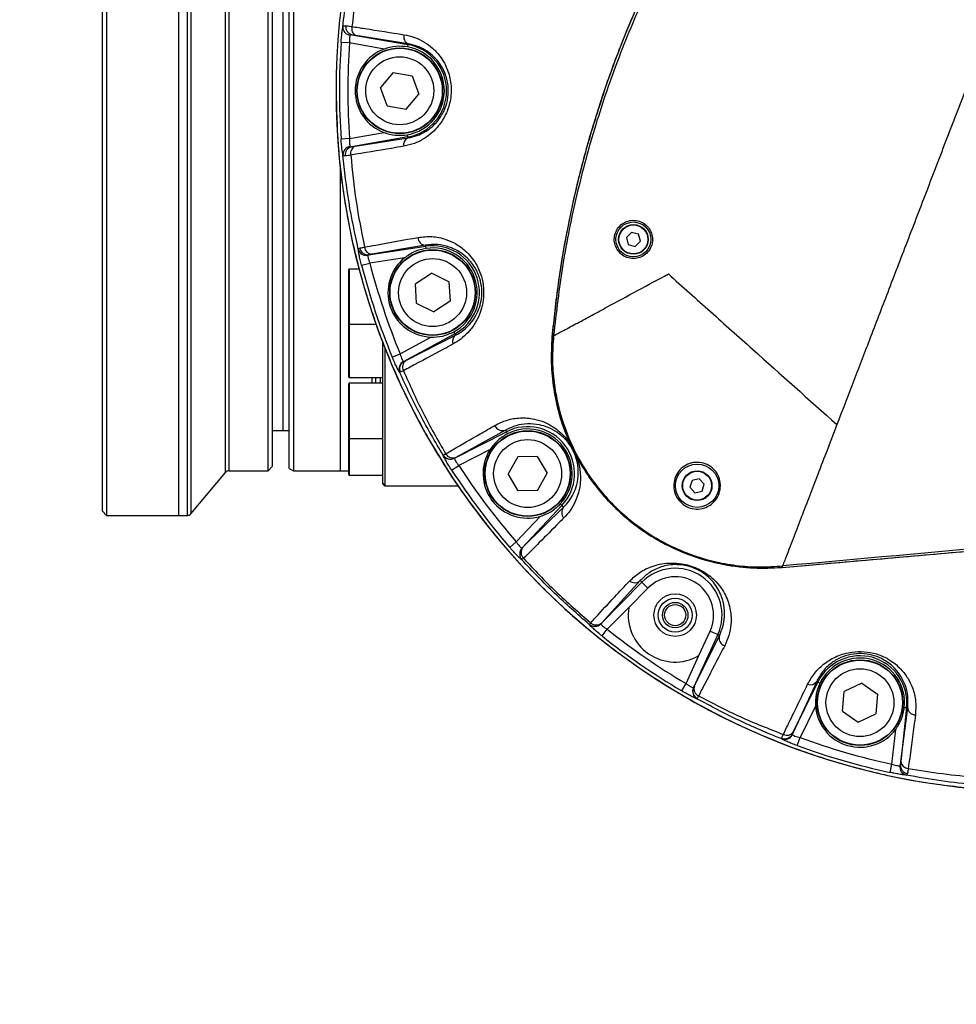
# Model space of a CAD drawing. Units: millimetres. Extents: x 1802 to 23253, y 249 to 9017.
# Drawn here: x 5762 to 5983, y 3755 to 3987 of the extents above; entities that cross this region are included whole.
import ezdxf

# ---------------------------------------------------------------- set-up
doc = ezdxf.new("R2010")
doc.units = ezdxf.units.MM
doc.header["$LTSCALE"] = 0.02
doc.header["$PDSIZE"] = -1
doc.dimstyles.new('EFORT-ST-5', dxfattribs={"dimtxt": 7.5, "dimasz": 7.5, "dimexe": 1.25, "dimexo": 0.625, "dimtad": 1, "dimlfac": 3, "dimdsep": 46, "dimtxsty": 'Standard', "dimcen": 2.5, "dimclrd": 3, "dimclre": 3, "dimadec": 0, "dimazin": 0, "dimtfac": 1, "dimtmove": 0, "dimatfit": 3, "dimfxl": 1, "dimarcsym": 0})

# ---------------------------------------------------------------- blocks, each defined once
blk = doc.blocks.new('*D169')
at = {"color": 3, "lineweight": -2}
for p, q in [((5781.78, 3885.45), (5781.78, 4556.05)), ((5856.78, 4554.8), (5926.78, 4554.8)), ((6001.78, 3971.19), (6001.78, 4556.05))]:
    blk.add_line(p, q, dxfattribs=at)
at = {"color": 3}
for points in [[(5856.78, 4567.3), (5856.78, 4542.3), (5781.78, 4554.8)], [(5926.78, 4542.3), (5926.78, 4567.3), (6001.78, 4554.8)]]:
    blk.add_solid(points, dxfattribs=at)
at = {"layer": 'Defpoints', "color": 0}
for p in [(6001.78, 4554.8), (6001.78, 3970.56), (5781.78, 3884.83)]:
    blk.add_point(p, dxfattribs=at)
at = {"color": 0, "insert": (5891.78, 4592.92), "char_height": 75, "attachment_point": 5}
blk.add_mtext('220', dxfattribs=at)

msp = doc.modelspace()

# ---------------------------------------------------------------- linework, layer by layer
at = {"color": 7, "linetype": 'Continuous', "lineweight": 25}
for p, q in [((5781.7839, 3871.563), (5781.7839, 4069.563)), ((5781.7839, 3884.8265), (5781.7839, 4069.563)), ((5782.7839, 4070.563), (5782.7839, 3870.563)), ((5782.7839, 4070.563), (5782.7839, 3883.9605)), ((5799.7634, 3870.563), (5799.7634, 4070.563)), ((5825.7839, 3970.563), (5825.7839, 4059.4857)), ((5825.7839, 3881.6404), (5825.7839, 4059.4857)), ((5826.7839, 4060.063), (5826.7839, 3970.563)), ((5826.7839, 4060.063), (5826.7839, 3881.063)), ((5824.2839, 4050.563), (5824.2839, 3890.563)), ((5801.8176, 3870.563), (5801.8176, 4012.8575)), ((5802.5837, 4012.318), (5802.5837, 3870.9202)), ((5810.7948, 3880.7058), (5810.7948, 4006.5523)), ((5811.5608, 4006.3725), (5811.5608, 3881.063)), ((5820.7839, 3881.063), (5820.7839, 4006.3725)), ((5821.7839, 4005.8694), (5821.7839, 3882.063)), ((5840.5121, 3983.755), (5853.7, 3981.4297)), ((5841.4702, 3983.6074), (5840.5121, 3983.755)), ((5839.964, 3981.8212), (5837.9715, 3981.9598)), ((5848.0837, 3980.3894), (5839.964, 3981.8212)), ((5853.7353, 3981.63), (5841.4702, 3983.6074)), ((5853.7, 3981.4297), (5853.6072, 3980.9035)), ((5853.7353, 3981.63), (5853.7, 3981.4297)), ((5850.2547, 3974.8983), (5847.2798, 3971.3651)), ((5850.2547, 3974.8983), (5854.7157, 3974.1038)), ((5854.7157, 3974.1038), (5856.2881, 3969.7609)), ((5825.7839, 3881.6404), (5825.7839, 3970.563)), ((5826.7839, 3970.563), (5826.7839, 3881.063)), ((5848.8522, 3967.0222), (5847.2798, 3971.3651)), ((5853.3132, 3966.2278), (5856.2881, 3969.7609)), ((5848.8522, 3967.0222), (5853.3132, 3966.2278)), ((5839.964, 3959.3048), (5848.0837, 3960.7366)), ((5839.964, 3959.3048), (5837.9715, 3959.1662)), ((5853.7, 3959.6963), (5840.4161, 3957.354)), ((5841.2959, 3957.4869), (5853.7399, 3959.4704)), ((5853.7, 3959.6963), (5853.6072, 3960.2225)), ((5853.7399, 3959.4704), (5853.7, 3959.6963)), ((5840.4161, 3957.354), (5841.2959, 3957.4869)), ((5837.7839, 3952.4246), (5837.7839, 3881.063)), ((5837.7839, 3952.4246), (5837.7839, 3881.063)), ((5906.3412, 3937.225), (5905.1232, 3936.0106)), ((5905.1232, 3936.0106), (5905.5659, 3934.3486)), ((5908.0019, 3936.7774), (5906.3412, 3937.225)), ((5907.2267, 3933.901), (5908.4447, 3935.1154)), ((5908.4447, 3935.1154), (5908.0019, 3936.7774)), ((5844.4526, 3931.9586), (5857.8845, 3933.9585)), ((5857.845, 3934.2242), (5845.2261, 3932.0967)), ((5857.845, 3934.2242), (5857.8845, 3933.9585)), ((5857.9632, 3933.4301), (5857.8845, 3933.9585)), ((5905.5659, 3934.3486), (5907.2267, 3933.901)), ((5852.887, 3931.1927), (5844.7319, 3929.9784)), ((5839.7839, 3915.663), (5839.7839, 3928.463)), ((5842.2189, 3928.563), (5839.8839, 3928.563)), ((5839.8839, 3928.563), (5839.8839, 3915.563)), ((5842.7982, 3929.4787), (5844.7319, 3929.9784)), ((5855.38, 3925.0644), (5859.2333, 3927.6112)), ((5863.3654, 3925.5476), (5859.2333, 3927.6112)), ((5855.38, 3925.0644), (5855.6537, 3920.5415)), ((5863.3654, 3925.5476), (5863.6391, 3921.0247)), ((5855.6537, 3920.5415), (5859.7859, 3918.4779)), ((5863.6391, 3921.0247), (5859.7859, 3918.4779)), ((5839.7839, 3903.1189), (5839.7839, 3915.663)), ((5839.8839, 3915.563), (5846.2204, 3915.563)), ((5839.8839, 3915.563), (5839.8839, 3903.0234)), ((5851.8648, 3908.6218), (5859.1129, 3912.552)), ((5864.7694, 3913.3446), (5852.7256, 3906.8137)), ((5853.235, 3907.0638), (5864.9383, 3913.033)), ((5864.5147, 3913.8142), (5864.7694, 3913.3446)), ((5864.9383, 3913.033), (5864.7694, 3913.3446)), ((5887.6041, 3912.6399), (5887.6032, 3912.6296)), ((5847.7839, 3878.063), (5847.7839, 3911.3262)), ((5847.7839, 3878.063), (5847.7839, 3911.3262)), ((5848.2839, 3910.0423), (5848.2839, 3877.563)), ((5848.2839, 3910.0423), (5848.2839, 3877.563)), ((5850.0189, 3907.8591), (5851.8648, 3908.6218)), ((5852.6293, 3906.8021), (5852.7256, 3906.8137)), ((5852.7256, 3906.8137), (5853.235, 3907.0638)), ((5839.8839, 3903.0234), (5839.8839, 3903.0189)), ((5839.8839, 3903.0189), (5847.7839, 3903.0189)), ((5845.2839, 3901.6798), (5845.2839, 3903.0189)), ((5845.2839, 3901.6798), (5845.2839, 3903.0189)), ((5846.15, 3901.6798), (5846.15, 3903.0189)), ((5846.15, 3901.6798), (5846.15, 3903.0189)), ((5847.2839, 3901.6798), (5847.2839, 3903.0189)), ((5847.2839, 3901.6798), (5847.2839, 3903.0189)), ((5851.8934, 3904.273), (5851.7386, 3904.2684)), ((5852.6571, 3904.6491), (5851.8934, 3904.273)), ((5839.7839, 3888.7798), (5839.7839, 3901.5798)), ((5847.7839, 3901.6798), (5839.8839, 3901.6798)), ((5839.8839, 3901.6798), (5839.8839, 3888.6936)), ((5941.7839, 3858.3191), (6363.7839, 3895.2393)), ((5821.7839, 3890.563), (5825.7839, 3890.563)), ((5824.2839, 3890.563), (5825.7839, 3890.563)), ((5839.7839, 3880.1585), (5839.7839, 3888.7798)), ((5839.8839, 3888.6936), (5839.8839, 3888.6798)), ((5839.8839, 3888.6798), (5847.7839, 3888.6798)), ((5839.8839, 3888.6798), (5839.8839, 3880.0585)), ((5864.639, 3884.0315), (5876.8919, 3890.258)), ((5876.6843, 3890.6664), (5865.0008, 3884.2407)), ((5876.6843, 3890.6664), (5876.8919, 3890.258)), ((5877.1339, 3889.7816), (5876.8919, 3890.258)), ((5781.7839, 3871.563), (5781.7839, 3884.8265)), ((5862.0115, 3884.734), (5862.0448, 3884.7803)), ((5862.0448, 3884.7803), (5862.5807, 3885.1051)), ((5864.639, 3884.0315), (5864.6143, 3884.0064)), ((5865.0008, 3884.2407), (5864.639, 3884.0315)), ((5873.028, 3886.0514), (5865.6775, 3882.3162)), ((5879.5629, 3884.3851), (5877.3162, 3880.3495)), ((5884.0936, 3884.4557), (5879.5629, 3884.3851)), ((5884.0936, 3884.4557), (5886.4651, 3880.4923)), ((5782.7839, 3883.9605), (5782.7839, 3870.563)), ((5820.7839, 3881.063), (5821.7839, 3882.063)), ((5864.0017, 3881.2297), (5865.6775, 3882.3162)), ((5802.5837, 3870.9202), (5810.7948, 3880.7058)), ((5811.5608, 3881.063), (5820.7839, 3881.063)), ((5825.7839, 3881.6404), (5826.7839, 3881.063)), ((5825.7839, 3881.6404), (5826.7839, 3881.063)), ((5826.7839, 3881.063), (5837.7839, 3881.063)), ((5826.7839, 3881.063), (5837.7839, 3881.063)), ((5837.7839, 3881.063), (5839.7839, 3881.063)), ((5837.7839, 3881.063), (5839.7839, 3881.063)), ((5839.8839, 3880.0585), (5847.7839, 3880.0585)), ((5879.6877, 3876.386), (5877.3162, 3880.3495)), ((5884.2184, 3876.4567), (5886.4651, 3880.4923)), ((5848.2839, 3877.563), (5847.7839, 3878.063)), ((5847.7839, 3878.063), (5848.2839, 3877.563)), ((5848.2839, 3877.563), (5865.4901, 3877.563)), ((5848.2839, 3877.563), (5865.4901, 3877.563)), ((5920.6119, 3878.8219), (5920.1077, 3877.1775)), ((5920.1077, 3877.1775), (5921.2797, 3875.9186)), ((5922.2882, 3879.2074), (5920.6119, 3878.8219)), ((5923.4602, 3877.9485), (5922.2882, 3879.2074)), ((5922.9559, 3876.3041), (5923.4602, 3877.9485)), ((5884.2184, 3876.4567), (5879.6877, 3876.386)), ((5921.2797, 3875.9186), (5922.9559, 3876.3041)), ((5889.9525, 3872.8868), (5880.5587, 3862.8351)), ((5880.7952, 3863.056), (5890.3528, 3872.5126)), ((5889.5621, 3873.2516), (5889.9525, 3872.8868)), ((5890.3528, 3872.5126), (5889.9525, 3872.8868)), ((5781.7839, 3871.563), (5782.7839, 3870.563)), ((5781.7839, 3871.563), (5782.7839, 3870.563)), ((5782.7839, 3870.563), (5799.7634, 3870.563)), ((5782.7839, 3870.563), (5801.8176, 3870.563)), ((5879.2086, 3864.3192), (5884.8383, 3870.3431)), ((5877.6994, 3863.011), (5879.2086, 3864.3192)), ((5880.55, 3862.8296), (5880.5587, 3862.8351)), ((5880.5587, 3862.8351), (5880.7952, 3863.056)), ((5880.5469, 3860.1284), (5880.5325, 3860.1211)), ((5880.902, 3860.4594), (5880.5469, 3860.1284)), ((5941.7712, 3858.315), (5941.7768, 3858.3154)), ((5899.1057, 3845.0329), (5908.7641, 3854.8295)), ((5908.3859, 3855.2024), (5899.3221, 3845.2838)), ((5908.3859, 3855.2024), (5908.7641, 3854.8295)), ((5910.1881, 3853.4256), (5908.7641, 3854.8295)), ((5910.1881, 3853.4256), (5905.7214, 3848.8949)), ((5905.7214, 3848.8949), (5900.6432, 3843.7442)), ((5896.3946, 3844.894), (5896.4023, 3844.9109)), ((5896.4023, 3844.9109), (5896.7271, 3845.287)), ((5899.1057, 3845.0329), (5899.0998, 3845.0226)), ((5899.3221, 3845.2838), (5899.1057, 3845.0329)), ((5899.3979, 3842.1827), (5900.6432, 3843.7442)), ((5926.6551, 3842.4904), (5920.9384, 3830.0002)), ((5921.1478, 3830.4031), (5927.0378, 3842.3153)), ((5922.189, 3837.5375), (5924.8368, 3843.3226)), ((5924.8368, 3843.3226), (5926.6551, 3842.4904)), ((5927.0378, 3842.3153), (5926.6551, 3842.4904)), ((5919.1787, 3830.9606), (5922.189, 3837.5375)), ((5918.1616, 3829.2417), (5919.1787, 3830.9606)), ((5944.1971, 3819.0451), (5950.2182, 3831.3225)), ((5949.9291, 3831.4643), (5944.4537, 3819.6208)), ((5949.9291, 3831.4643), (5950.2182, 3831.3225)), ((5950.698, 3831.0873), (5950.2182, 3831.3225)), ((5960.5727, 3831.0391), (5956.3828, 3829.0953)), ((5960.5727, 3831.0391), (5964.2793, 3828.4329)), ((5920.9055, 3829.9662), (5920.9384, 3830.0002)), ((5920.9384, 3830.0002), (5921.1478, 3830.4031)), ((5955.9712, 3824.4949), (5956.3828, 3829.0953)), ((5964.2793, 3828.4329), (5963.8678, 3823.8324)), ((5921.7964, 3827.4435), (5921.7348, 3827.3973)), ((5922.1245, 3828.04), (5921.7964, 3827.4435)), ((5949.6578, 3825.6383), (5946.0273, 3818.2356)), ((5955.9712, 3824.4949), (5959.6779, 3821.8886)), ((5959.6779, 3821.8886), (5963.8678, 3823.8324)), ((5971.0966, 3825.2867), (5969.6509, 3811.8129)), ((5969.7608, 3812.6268), (5971.3518, 3825.2593)), ((5970.5654, 3825.3437), (5971.0966, 3825.2867)), ((5971.3518, 3825.2593), (5971.0966, 3825.2867)), ((5967.6579, 3811.9822), (5968.5375, 3820.1802)), ((5941.7063, 3817.9145), (5941.7, 3818.1245)), ((5945.3408, 3816.36), (5946.0273, 3818.2356)), ((5969.6509, 3811.8129), (5969.7608, 3812.6268)), ((5967.2377, 3810.0297), (5967.6579, 3811.9822))]:
    msp.add_line(p, q, dxfattribs=at)
at = {"color": 7, "linetype": 'Continuous', "lineweight": 25, "flags": 128}
msp.add_lwpolyline([(5887.6312, 3912.6525), (5887.51, 3905.2282), (5888.4521, 3898.0518)], dxfattribs=at)
at = {"color": 7, "linetype": 'Continuous', "lineweight": 25}
for centre, radius in [((5851.7839, 3970.563), 10.1), ((5851.7839, 3970.563), 10), ((5851.7839, 3970.563), 8), ((5906.7839, 3935.563), 4.1), ((5906.7839, 3935.563), 3.5), ((5906.7839, 3935.563), 3.4), ((5859.5096, 3923.0445), 10.1), ((5859.5096, 3923.0445), 10), ((5859.5096, 3923.0445), 8), ((5881.8907, 3880.4209), 10.1), ((5881.8907, 3880.4209), 10), ((5881.8907, 3880.4209), 8), ((5921.7839, 3877.563), 5.1), ((5921.7839, 3877.563), 3.5), ((5921.7839, 3877.563), 3.4), ((5916.6218, 3847.0826), 5), ((5916.6218, 3847.0826), 4), ((5916.6218, 3847.0826), 3), ((5916.6218, 3847.0826), 2.5), ((5960.1253, 3826.4639), 10.1), ((5960.1253, 3826.4639), 10), ((5960.1253, 3826.4639), 8)]:
    msp.add_circle(centre, radius, dxfattribs=at)
at = {"color": 7, "linetype": 'Continuous', "lineweight": 18}
msp.add_arc((7601.7839, 2600.563), 2782.4515, 35, 175, dxfattribs=at)
at = {"color": 7, "linetype": 'Continuous', "lineweight": 25}
for centre, radius, start, end in [((6001.7839, 3970.563), 165, 95, 265), ((6136.6051, 3890.0348), 249.999, 143.628875, 161.209172), ((5840.3302, 3985.5639), 1.9453, 178.985531, 262.032786), ((5840.969, 3985.5945), 1.8953, 170.882949, 256.051428), ((5842.2194, 3985.1965), 1.7569, 163.189463, 244.756076), ((5854.4964, 3983.235), 1.7763, 162.379387, 244.629751), ((6001.7839, 3970.563), 164.2084, 176.020223, 183.979776), ((6001.7839, 3970.563), 162.2111, 176.020223, 183.979776), ((5851.7839, 3970.563), 11.0343, 280, 80), ((5851.7839, 3970.563), 10.5, 110.634133, 249.365866), ((5851.7839, 3970.563), 10.5, 280, 80), ((5854.3879, 3957.878), 1.7192, 112.143154, 192.908277), ((5840.3681, 3955.5004), 1.9637, 98.658884, 181.994859), ((5840.8468, 3955.4843), 1.9187, 102.971467, 187.900215), ((5841.9695, 3955.8587), 1.762, 112.475872, 195.023424), ((5857.9224, 3936.0634), 1.8408, 180.838134, 267.588941), ((5843.9278, 3933.784), 1.9815, 195.51069, 279.165784), ((5844.2373, 3933.8914), 1.9448, 191.02136, 276.354116), ((5845.2732, 3933.8924), 1.7963, 184.379638, 268.499302), ((5859.5096, 3923.0445), 11.0343, 298.468891, 98.468891), ((5859.5096, 3923.0445), 10.5, 298.468891, 98.468891), ((5859.5096, 3923.0445), 10.5, 129.103025, 267.834758), ((5839.8839, 3928.463), 0.1, 90, 180), ((6001.7839, 3970.563), 164.2084, 194.489115, 202.448668), ((6001.7839, 3970.563), 162.2111, 194.489115, 202.448668), ((5839.8839, 3915.663), 0.1, 180, 270), ((5865.9307, 3911.572), 1.7662, 124.183285, 202.407507), ((5853.5844, 3905.0429), 2.0017, 118.500007, 202.763838), ((5853.697, 3905.0889), 1.9796, 119.388497, 204.34168), ((5854.2769, 3905.5379), 1.8476, 124.326298, 208.753755), ((5839.8839, 3903.1189), 0.1, 180, 270), ((5839.8839, 3901.5798), 0.1, 90, 180), ((5875.957, 3892.4473), 1.9237, 201.265459, 292.214931), ((5881.8907, 3880.4209), 11.0343, 316.937783, 116.937783), ((5839.8839, 3888.7798), 0.1, 180, 270), ((5881.8907, 3880.4209), 10.5, 316.937783, 116.937783), ((5863.7118, 3885.7974), 2.0055, 212.022014, 296.742282), ((5863.7489, 3885.8158), 1.9939, 211.284695, 296.514408), ((5864.2599, 3885.9864), 1.8965, 207.692757, 292.994469), ((5881.8907, 3880.4209), 10.5, 147.571916, 286.303649), ((6001.7839, 3970.563), 162.2111, 212.958006, 220.917559), ((5811.5608, 3880.063), 1, 90, 140), ((5839.8839, 3880.1585), 0.1, 180, 270), ((6001.7839, 3970.563), 164.2084, 212.958006, 220.917559), ((5891.8137, 3871.2777), 1.9129, 139.7918, 223.184971), ((5801.8176, 3871.563), 1, 270, 320), ((5882.0179, 3861.4658), 2.0037, 137.106661, 222.154156), ((5882.0239, 3861.4754), 1.9989, 137.137321, 222.363107), ((5882.2636, 3861.8159), 1.922, 139.817938, 224.890493), ((5916.6218, 3847.0826), 11.0343, 335.406674, 135.406674), ((5907.1073, 3856.6025), 1.896, 230.818494, 312.404399), ((5916.6218, 3847.0826), 9.0346, 335.406674, 135.406674), ((5916.6218, 3847.0826), 11.05, 170.560283, 300.253065), ((5897.6771, 3846.4338), 2.004, 230.211079, 315.231939), ((5897.6877, 3846.4414), 1.9987, 229.976496, 315.192421), ((5898.0264, 3846.7003), 1.9197, 227.407686, 312.449501), ((6001.7839, 3970.563), 162.2111, 231.426897, 239.386451), ((5928.8514, 3841.7), 1.9152, 161.260224, 252.625034), ((6001.7839, 3970.563), 164.2084, 231.426897, 239.386451), ((5960.1253, 3826.4639), 11.0343, 353.875565, 153.875565), ((5960.1253, 3826.4639), 10.5, 353.875565, 153.875565), ((5948.466, 3832.4168), 1.7458, 247.862595, 326.935908), ((5922.7315, 3829.1374), 2.0053, 155.586043, 240.194118), ((5922.7565, 3829.1881), 1.9913, 155.930806, 241.172712), ((5922.9182, 3829.7514), 1.8865, 159.79343, 245.119522), ((5960.1253, 3826.4639), 10.5, 184.509699, 323.241432), ((5973.1639, 3825.4218), 1.8194, 185.124685, 270.604124), ((5942.9191, 3820.6154), 1.8287, 242.833552, 327.053124), ((5942.4454, 3819.9496), 1.9714, 247.781901, 332.690677), ((5942.393, 3819.7907), 1.9979, 249.896734, 333.986182), ((6001.7839, 3970.563), 162.2111, 249.895789, 257.855342), ((6001.7839, 3970.563), 164.2084, 249.895789, 257.855342), ((5971.5413, 3812.7725), 1.7865, 184.675782, 268.406579), ((5971.4718, 3811.3278), 1.976, 172.981672, 256.530071), ((5971.5835, 3811.6869), 1.9367, 176.267387, 261.553413)]:
    msp.add_arc(centre, radius, start, end, dxfattribs=at)
for points, knots in [([(6015.0186, 4049.1018), (6013.958, 4046.339), (6011.6938, 4040.4405), (6008.0941, 4031.0631), (6004.1091, 4020.6818), (5999.7917, 4009.4346), (5995.2065, 3997.4897), (5990.4267, 3985.0378), (5985.5315, 3972.2855), (5980.6042, 3959.4494), (5975.7288, 3946.7486), (5970.9883, 3934.399), (5966.4614, 3922.6061), (5962.2208, 3911.559), (5958.3299, 3901.4228), (5955.8603, 3894.9893), (5954.6932, 3891.9488)], [0, 0, 0, 0, 0.0527742, 0.11267053, 0.17902756, 0.25095198, 0.32736251, 0.40703276, 0.48863345, 0.57077443, 0.65204652, 0.73106334, 0.8065032, 0.87715113, 0.94194129, 1, 1, 1, 1]), ([(5935.2966, 4038.3014), (5933.3469, 4035.589), (5929.4476, 4030.1643), (5923.4024, 4020.7947), (5917.2103, 4010.1886), (5911.088, 3998.2586), (5905.7155, 3986.2572), (5901.0728, 3974.2345), (5897.1242, 3962.2399), (5893.7781, 3950.0531), (5891.067, 3937.7015), (5888.9365, 3925.2231), (5888.0481, 3916.8334), (5887.6041, 3912.6399)], [0, 0, 0, 0, 0.07363804, 0.14727531, 0.24575115, 0.34429805, 0.44277414, 0.53552144, 0.62832815, 0.72107573, 0.81402986, 0.90704414, 1, 1, 1, 1]), ([(5935.7279, 4037.762), (5932.4767, 4033.1428), (5925.9787, 4023.9103), (5917.4291, 4009.2829), (5909.8071, 3994.1706), (5903.2332, 3978.5771), (5897.7154, 3962.5751), (5893.316, 3946.2395), (5889.9426, 3929.6472), (5888.6405, 3918.4477), (5887.9893, 3912.8458)], [0, 0, 0, 0, 0.12518048, 0.25019694, 0.37518881, 0.50019221, 0.62506089, 0.75013605, 0.87502031, 1, 1, 1, 1]), ([(5838.3853, 3985.5983), (5838.8867, 3990.0554), (5839.7379, 3997.6217), (5841.3721, 4005.0558), (5842.0437, 4008.1106)], [0, 0, 0, 0, 0.58907417, 1, 1, 1, 1]), ([(5844.158, 4007.2755), (5843.5126, 4004.377), (5841.9264, 3997.2528), (5841.0547, 3990.0041), (5840.5376, 3985.7046)], [0, 0, 0, 0, 0.406857485, 1, 1, 1, 1]), ([(5837.9715, 3981.9598), (5838.0066, 3982.4148), (5838.0767, 3983.3237), (5838.2123, 3984.5263), (5838.3182, 3985.2513), (5838.3716, 3985.5277), (5838.3853, 3985.5983)], [0, 0, 0, 0, 0.30066335, 0.60063976, 0.89797948, 1, 1, 1, 1]), ([(5838.3853, 3985.5983), (5838.4333, 3985.699), (5838.5388, 3985.9202), (5838.9005, 3985.9037), (5839.0976, 3985.8948)], [0, 0, 0, 0, 0.45510577, 1, 1, 1, 1]), ([(5839.0976, 3985.8948), (5839.4612, 3985.8483), (5839.8799, 3985.7948), (5840.461, 3985.7151), (5840.5376, 3985.7046)], [0, 0, 0, 0, 0.868106957, 1, 1, 1, 1]), ([(5840.5121, 3983.755), (5840.4242, 3983.7657), (5840.2958, 3983.7813), (5840.1493, 3983.7546), (5840.0821, 3983.7069), (5840.0648, 3983.651), (5840.0606, 3983.6373)], [0, 0, 0, 0, 0.39136993, 0.57186959, 0.89506123, 1, 1, 1, 1]), ([(5840.5376, 3985.7046), (5841.5467, 3985.5454), (5845.6407, 3984.8993), (5849.7255, 3984.2568), (5852.8035, 3983.7727)], [0, 0, 0, 0, 0.24647822, 1, 1, 1, 1]), ([(5852.8035, 3983.7727), (5853.6258, 3983.5962), (5855.27, 3983.2433), (5857.5247, 3982.1437), (5859.5379, 3980.6697), (5861.1215, 3978.9702), (5862.3242, 3977.1171), (5863.3523, 3974.8379), (5863.8963, 3972.3473), (5863.904, 3969.8854), (5863.5941, 3967.5575), (5862.6757, 3964.8735), (5861.128, 3962.4487), (5859.4169, 3960.6572), (5857.5104, 3959.2232), (5855.2687, 3958.0738), (5853.5646, 3957.6873), (5852.7121, 3957.494)], [0, 0, 0, 0, 0.07546202, 0.150898, 0.220270936, 0.289569333, 0.34196737, 0.394305211, 0.478386463, 0.521007745, 0.563616185, 0.638869678, 0.716365723, 0.776560588, 0.836843125, 0.918379767, 1, 1, 1, 1]), ([(5840.0606, 3983.6373), (5840.0532, 3983.6026), (5840.0243, 3983.4668), (5839.9819, 3983.1067), (5839.9512, 3982.5044), (5839.9597, 3982.0494), (5839.964, 3981.8212)], [0, 0, 0, 0, 0.10204801, 0.3988353, 0.69832833, 1, 1, 1, 1]), ([(5853.7399, 3959.4704), (5854.4515, 3959.6223), (5855.8901, 3959.9295), (5857.7846, 3960.8671), (5859.4156, 3962.0643), (5860.8643, 3963.5521), (5862.1858, 3965.5953), (5863.1226, 3968.3171), (5863.2564, 3970.35), (5863.1077, 3972.4027), (5862.7301, 3974.0681), (5861.8509, 3975.988), (5860.821, 3977.5536), (5859.4664, 3978.9972), (5857.7559, 3980.241), (5855.8354, 3981.1774), (5854.44, 3981.4781), (5853.7353, 3981.63)], [0, 0, 0, 0, 0.083118822, 0.168016665, 0.227823673, 0.289047837, 0.364732799, 0.436713768, 0.513746007, 0.517612851, 0.599181089, 0.650620134, 0.703483277, 0.773183667, 0.844684864, 0.921569214, 1, 1, 1, 1]), ([(5853.6072, 3980.9035), (5852.6927, 3981.0025), (5850.8169, 3981.2056), (5849.0098, 3980.666), (5848.0837, 3980.3894)], [0, 0, 0, 0, 0.48754294, 1, 1, 1, 1]), ([(5836.7839, 3970.563), (5836.8796, 3966.2991), (5837.071, 3957.7692), (5838.6119, 3945.0529), (5841.0639, 3932.4872), (5844.5003, 3920.1532), (5848.8765, 3908.1198), (5854.4885, 3895.7716), (5861.4957, 3883.2682), (5870.0486, 3870.8312), (5879.6983, 3859.2246), (5889.9889, 3848.9296), (5900.7116, 3839.9104), (5911.6981, 3832.1076), (5923.2812, 3825.2256), (5935.39, 3819.3113), (5947.9372, 3814.3993), (5960.8465, 3810.5457), (5974.0194, 3807.6809), (5982.9424, 3806.6875), (5987.4032, 3806.1909)], [0, 0, 0, 0, 0.05225894, 0.10454507, 0.15679475, 0.20908818, 0.26134109, 0.31361298, 0.37520752, 0.4368027, 0.49839999, 0.55999287, 0.61499908, 0.66998456, 0.72500701, 0.77998857, 0.83501306, 0.88999467, 0.94500613, 1, 1, 1, 1]), ([(5899.9308, 3970.563), (5898.4224, 3965.872), (5895.4058, 3956.4909), (5891.9357, 3942), (5889.2195, 3927.3868), (5888.1553, 3917.5141), (5887.6312, 3912.6525)], [0, 0, 0, 0, 0.24906629, 0.49808523, 0.75284065, 1, 1, 1, 1]), ([(5848.0837, 3960.7366), (5848.9588, 3960.4717), (5850.7635, 3959.9254), (5852.6404, 3960.1215), (5853.6072, 3960.2225)], [0, 0, 0, 0, 0.48487511, 1, 1, 1, 1]), ([(5838.4056, 3955.4321), (5838.3655, 3955.6397), (5838.2852, 3956.0558), (5838.1476, 3957.1415), (5838.0406, 3958.2289), (5837.9895, 3958.9225), (5837.9715, 3959.1662)], [0, 0, 0, 0, 0.28102796, 0.5631868, 0.84647424, 1, 1, 1, 1]), ([(5839.964, 3959.3048), (5839.9609, 3959.1824), (5839.9521, 3958.8352), (5839.9645, 3958.2902), (5840.0073, 3957.7483), (5840.0508, 3957.5438), (5840.0725, 3957.4417)], [0, 0, 0, 0, 0.15428488, 0.43760258, 0.71908227, 1, 1, 1, 1]), ([(5840.0725, 3957.4417), (5840.0928, 3957.4084), (5840.1229, 3957.3589), (5840.2457, 3957.3352), (5840.3476, 3957.3464), (5840.4161, 3957.354)], [0, 0, 0, 0, 0.40280195, 0.59847882, 1, 1, 1, 1]), ([(5852.7121, 3957.494), (5851.7519, 3957.3323), (5847.5891, 3956.6315), (5843.4512, 3955.9366), (5840.2678, 3955.402)], [0, 0, 0, 0, 0.23067131, 1, 1, 1, 1]), ([(5842.0185, 3933.2541), (5841.2277, 3936.9107), (5839.6425, 3944.2411), (5838.8186, 3951.6959), (5838.4056, 3955.4321)], [0, 0, 0, 0, 0.49882059, 1, 1, 1, 1]), ([(5838.9463, 3955.2206), (5838.8396, 3955.2121), (5838.5583, 3955.1899), (5838.4641, 3955.3393), (5838.4056, 3955.4321)], [0, 0, 0, 0, 0.37908834, 1, 1, 1, 1]), ([(5840.2678, 3955.402), (5839.8224, 3955.3398), (5839.3107, 3955.2683), (5838.9881, 3955.226), (5838.9463, 3955.2206)], [0, 0, 0, 0, 0.87025939, 1, 1, 1, 1]), ([(5840.2678, 3955.402), (5840.6253, 3951.7757), (5841.3419, 3944.5074), (5842.7677, 3937.3444), (5843.4821, 3933.7552)], [0, 0, 0, 0, 0.49892705, 1, 1, 1, 1]), ([(5911.2839, 3935.563), (5911.2345, 3936.0668), (5911.1358, 3937.0744), (5910.3683, 3938.4141), (5909.2383, 3939.437), (5907.8196, 3940.0307), (5906.2754, 3940.1227), (5904.7763, 3939.69), (5903.5065, 3938.7752), (5902.6255, 3937.4969), (5902.2254, 3936.0267), (5902.3212, 3934.5316), (5902.8903, 3933.1471), (5903.8918, 3932.0039), (5905.24, 3931.2416), (5906.783, 3930.9734), (5908.3258, 3931.2412), (5909.6825, 3932.0067), (5910.6918, 3933.1703), (5911.2122, 3934.4252), (5911.2639, 3935.2452), (5911.2839, 3935.563)], [0, 0, 0, 0, 0.053030669, 0.106052626, 0.159315485, 0.213128104, 0.267650857, 0.322763095, 0.377828356, 0.431825631, 0.484200766, 0.535671339, 0.587716, 0.641291861, 0.69617261, 0.751380312, 0.806097945, 0.860079253, 0.913457193, 0.96646236, 1, 1, 1, 1]), ([(5843.4821, 3933.7552), (5844.362, 3933.9143), (5848.5512, 3934.6715), (5852.7583, 3935.4341), (5856.0818, 3936.0364)], [0, 0, 0, 0, 0.21005876, 1, 1, 1, 1]), ([(5856.0818, 3936.0364), (5857.1766, 3936.1545), (5859.3658, 3936.3905), (5862.3965, 3935.7505), (5865.028, 3934.5759), (5866.9968, 3933.1573), (5868.5542, 3931.5382), (5869.9154, 3929.6144), (5871.0282, 3927.1318), (5871.6015, 3924.0902), (5871.5098, 3921.244), (5870.9542, 3918.9041), (5870.2161, 3917.0824), (5869.2236, 3915.3028), (5867.8737, 3913.5802), (5866.1575, 3912.0126), (5864.9226, 3911.2729), (5864.2978, 3910.8987)], [0, 0, 0, 0, 0.100014688, 0.199975154, 0.274211404, 0.348349288, 0.397786921, 0.447153722, 0.519313603, 0.577432247, 0.636207601, 0.691354758, 0.734817784, 0.778363123, 0.851549382, 0.924897398, 1, 1, 1, 1]), ([(5842.0185, 3933.2541), (5842.0213, 3933.2837), (5842.0332, 3933.4124), (5842.1999, 3933.473), (5842.3284, 3933.5196)], [0, 0, 0, 0, 0.22964372, 1, 1, 1, 1]), ([(5842.7982, 3929.4787), (5842.6873, 3929.9215), (5842.4658, 3930.8062), (5842.2139, 3931.9877), (5842.0619, 3932.8333), (5842.0314, 3933.1295), (5842.0185, 3933.2541)], [0, 0, 0, 0, 0.26994653, 0.53927629, 0.80623874, 1, 1, 1, 1]), ([(5842.3284, 3933.5196), (5842.6145, 3933.5803), (5842.9347, 3933.6482), (5843.4294, 3933.7449), (5843.4821, 3933.7552)], [0, 0, 0, 0, 0.89359767, 1, 1, 1, 1]), ([(5857.9632, 3933.4301), (5857.0644, 3933.2343), (5855.2208, 3932.8327), (5853.6778, 3931.7484), (5852.887, 3931.1927)], [0, 0, 0, 0, 0.48754294, 1, 1, 1, 1]), ([(5864.9383, 3913.033), (5865.4722, 3913.3342), (5866.5125, 3913.9212), (5867.9765, 3915.2005), (5869.1287, 3916.6063), (5869.9857, 3918.0997), (5870.613, 3919.6106), (5871.088, 3921.5821), (5871.1339, 3923.2018), (5870.9986, 3924.8132), (5870.6375, 3926.631), (5869.6699, 3928.7173), (5868.5036, 3930.3426), (5867.166, 3931.7191), (5865.4769, 3932.9318), (5863.238, 3933.9366), (5860.6524, 3934.501), (5858.7885, 3934.3172), (5857.845, 3934.2242)], [0, 0, 0, 0, 0.07801027, 0.15203489, 0.22736466, 0.2695457, 0.31269359, 0.36488918, 0.41934927, 0.41950125, 0.47406981, 0.54393309, 0.59273677, 0.64267609, 0.71758019, 0.79421725, 0.89582204, 1, 1, 1, 1]), ([(5844.4526, 3931.9586), (5844.393, 3931.9444), (5844.304, 3931.9233), (5844.2508, 3931.8729), (5844.2458, 3931.842), (5844.2434, 3931.8278)], [0, 0, 0, 0, 0.52165991, 0.78005796, 1, 1, 1, 1]), ([(5844.2434, 3931.8278), (5844.2468, 3931.7659), (5844.2549, 3931.6189), (5844.342, 3931.2027), (5844.5033, 3930.6226), (5844.6555, 3930.1937), (5844.7319, 3929.9784)], [0, 0, 0, 0, 0.19393688, 0.46035345, 0.72919888, 1, 1, 1, 1]), ([(5845.2261, 3932.0967), (5845.1908, 3932.0907), (5844.8591, 3932.0346), (5844.6444, 3931.9944), (5844.4526, 3931.9586)], [0, 0, 0, 0, 0.10643278, 1, 1, 1, 1]), ([(5887.9893, 3912.8457), (5888.7439, 3913.2529), (5890.394, 3914.1434), (5893.593, 3915.8691), (5897.0498, 3917.7341), (5901.7845, 3920.2886), (5907.7789, 3923.5228), (5912.6017, 3926.1248), (5915.0133, 3927.4259)], [0, 0, 0, 0, 0.10728772, 0.23463431, 0.36215245, 0.48971783, 0.74483505, 1, 1, 1, 1]), ([(5915.0133, 3927.4259), (5918.3189, 3924.4704), (5924.9305, 3918.5591), (5938.1601, 3906.7307), (5948.0799, 3897.8616), (5954.6932, 3891.9488)], [0, 0, 0, 0, 0.24997657, 0.49998208, 1, 1, 1, 1]), ([(5859.1129, 3912.552), (5860.0268, 3912.578), (5861.9116, 3912.6315), (5863.6297, 3913.4121), (5864.5147, 3913.8142)], [0, 0, 0, 0, 0.48487511, 1, 1, 1, 1]), ([(5887.6032, 3912.6296), (5887.5062, 3910.5793), (5887.3117, 3906.4723), (5887.9101, 3900.3247), (5889.2219, 3894.22), (5891.3722, 3888.2702), (5894.2802, 3882.57), (5897.7389, 3877.4938), (5901.6185, 3873.0813), (5905.7696, 3869.299), (5910.3192, 3865.9937), (5915.2235, 3863.2288), (5920.4103, 3861.0194), (5926.5719, 3859.1743), (5933.7461, 3858.0338), (5939.0955, 3858.2212), (5941.7712, 3858.315)], [0, 0, 0, 0, 0.07043174, 0.14108454, 0.21144694, 0.28443425, 0.35772611, 0.4307171, 0.4948213, 0.55912868, 0.6232335, 0.68757363, 0.7521187, 0.81646081, 0.9081979, 1, 1, 1, 1]), ([(5887.96, 3912.8852), (5887.9582, 3912.8817), (5887.9434, 3912.8532), (5887.8691, 3912.7779), (5887.7486, 3912.7143), (5887.647, 3912.6551), (5887.6032, 3912.6296)], [0, 0, 0, 0, 0.020602, 0.16966656, 0.64260556, 1, 1, 1, 1]), ([(5887.6041, 3912.6399), (5887.6473, 3912.6639), (5887.7485, 3912.7203), (5887.8684, 3912.7803), (5887.9429, 3912.8543), (5887.9575, 3912.8826), (5887.9593, 3912.886)], [0, 0, 0, 0, 0.35437578, 0.83037709, 0.97957837, 1, 1, 1, 1]), ([(5887.9893, 3912.8457), (5887.8668, 3911.0247), (5887.6226, 3907.3949), (5888.025, 3901.9363), (5888.9731, 3896.554), (5890.5136, 3891.3066), (5892.6181, 3886.2643), (5895.2668, 3881.4841), (5898.4272, 3877.021), (5902.0595, 3872.9338), (5906.1228, 3869.2693), (5910.5635, 3866.0768), (5915.3276, 3863.3924), (5920.3599, 3861.2527), (5925.5985, 3859.6775), (5930.9769, 3858.7089), (5936.4423, 3858.2882), (5940.0884, 3858.5465), (5941.921, 3858.6763)], [0, 0, 0, 0, 0.06261966, 0.12482179, 0.18741314, 0.2500423, 0.31224312, 0.37470426, 0.43735604, 0.49969166, 0.56212675, 0.62490234, 0.68715254, 0.74955621, 0.81234822, 0.87460444, 0.93697162, 1, 1, 1, 1]), ([(5864.2978, 3910.8987), (5863.6105, 3910.5288), (5860.1736, 3908.6792), (5856.3045, 3906.6016), (5853.1736, 3904.9256), (5852.6571, 3904.6491)], [0, 0, 0, 0, 0.17269059, 0.8635167, 1, 1, 1, 1]), ([(5851.7386, 3904.2684), (5851.6663, 3904.3761), (5851.5214, 3904.592), (5851.1084, 3905.4013), (5850.6123, 3906.4653), (5850.2327, 3907.343), (5850.0395, 3907.8095), (5850.0189, 3907.8591)], [0, 0, 0, 0, 0.24141585, 0.4836982, 0.72671986, 0.97096306, 1, 1, 1, 1]), ([(5851.8648, 3908.6218), (5851.8726, 3908.596), (5851.945, 3908.3541), (5852.0955, 3907.9011), (5852.3106, 3907.3576), (5852.5057, 3906.9524), (5852.5881, 3906.8522), (5852.6293, 3906.8021)], [0, 0, 0, 0, 0.02921444, 0.27396549, 0.51641002, 0.75817652, 1, 1, 1, 1]), ([(5862.0115, 3884.734), (5860.1393, 3887.8963), (5856.3866, 3894.2354), (5853.2903, 3900.919), (5851.7386, 3904.2684)], [0, 0, 0, 0, 0.49886918, 1, 1, 1, 1]), ([(5852.6571, 3904.6491), (5854.1327, 3901.3117), (5857.0914, 3894.6199), (5860.7479, 3888.2821), (5862.5807, 3885.1051)], [0, 0, 0, 0, 0.49872817, 1, 1, 1, 1]), ([(5888.4521, 3898.0518), (5888.8879, 3896.2037), (5889.7542, 3892.5296), (5891.227, 3889.054), (5891.959, 3887.3268)], [0, 0, 0, 0, 0.50302175, 1, 1, 1, 1]), ([(6366.7841, 3895.9972), (6296.3822, 3889.9048), (6190.3627, 3880.7302), (6048.7417, 3868.2877), (5977.5279, 3861.8801), (5941.9211, 3858.6763)], [0, 0, 0, 0, 0.49705846, 0.748529281, 1, 1, 1, 1]), ([(5874.1642, 3891.7496), (5875.1052, 3892.2128), (5876.9898, 3893.1405), (5880.1432, 3893.6482), (5883.1381, 3893.4198), (5885.8753, 3892.5911), (5887.963, 3891.449), (5889.6641, 3890.0869), (5890.8825, 3888.8546), (5891.6323, 3887.7904), (5891.959, 3887.3268)], [0, 0, 0, 0, 0.184404734, 0.36935744, 0.553482153, 0.684801449, 0.815753769, 0.882421968, 0.948777072, 1, 1, 1, 1]), ([(5941.7768, 3858.3154), (5944.2265, 3858.5278), (5953.3226, 3859.3162), (5969.0626, 3860.7079), (5995.6469, 3863.0282), (6028.8762, 3865.9399), (6082.0438, 3870.5904), (6135.2112, 3875.2442), (6188.3788, 3879.8948), (6238.6751, 3884.2943), (6297.9774, 3889.4742), (6343.9868, 3893.5037), (6366.2839, 3895.4564)], [0, 0, 0, 0, 0.017310486, 0.064277501, 0.111244487, 0.205178458, 0.299112429, 0.486980371, 0.580914342, 0.674848313, 0.842424637, 1, 1, 1, 1]), ([(5862.5807, 3885.1051), (5863.1197, 3885.413), (5865.8145, 3886.9524), (5869.6675, 3889.1587), (5873.0177, 3891.089), (5874.1642, 3891.7496)], [0, 0, 0, 0, 0.14121673, 0.70608827, 1, 1, 1, 1]), ([(5891.9332, 3886.9864), (5891.6553, 3887.3705), (5890.9962, 3888.2816), (5889.9654, 3889.2818), (5888.5056, 3890.4038), (5886.7218, 3891.3454), (5884.3768, 3892.0275), (5881.8114, 3892.2287), (5879.1082, 3891.817), (5877.4917, 3891.0497), (5876.6843, 3890.6664)], [0, 0, 0, 0, 0.04654258, 0.11038214, 0.17456441, 0.30601363, 0.43777733, 0.62491294, 0.81266527, 1, 1, 1, 1]), ([(5954.6932, 3891.9488), (5953.8402, 3889.7267), (5952.2398, 3885.5575), (5950.0006, 3879.7242), (5948.0811, 3874.7238), (5946.4756, 3870.5413), (5945.093, 3866.9395), (5943.9356, 3863.9245), (5943.0231, 3861.5473), (5942.387, 3859.8901), (5942.0767, 3859.0818), (5941.9211, 3858.6763)], [0, 0, 0, 0, 0.19073559, 0.35786271, 0.50110119, 0.62096749, 0.71891745, 0.81458306, 0.88829721, 0.94397326, 1, 1, 1, 1]), ([(5877.1339, 3889.7816), (5876.3434, 3889.3112), (5874.722, 3888.3463), (5873.602, 3886.829), (5873.028, 3886.0514)], [0, 0, 0, 0, 0.48754294, 1, 1, 1, 1]), ([(5893.1595, 3884.5414), (5893.0175, 3884.9065), (5892.852, 3885.3321), (5892.4392, 3886.1706), (5892.169, 3886.6061), (5891.9332, 3886.9864)], [0, 0, 0, 0, 0.433982029, 0.505783152, 1, 1, 1, 1]), ([(5891.959, 3887.3268), (5892.1049, 3887.0269), (5892.5878, 3886.0343), (5893.0871, 3885.0498), (5893.4356, 3884.3627)], [0, 0, 0, 0, 0.30207394, 1, 1, 1, 1]), ([(5864.0017, 3881.2297), (5863.7565, 3881.6142), (5863.2666, 3882.3823), (5862.6498, 3883.4289), (5862.211, 3884.2352), (5862.0339, 3884.6223), (5862.0161, 3884.711), (5862.0115, 3884.734)], [0, 0, 0, 0, 0.23183101, 0.46313234, 0.69240061, 0.9201459, 1, 1, 1, 1]), ([(5864.6143, 3884.0064), (5864.6137, 3883.9936), (5864.6114, 3883.9443), (5864.6903, 3883.7494), (5864.9182, 3883.356), (5865.257, 3882.8542), (5865.537, 3882.496), (5865.6775, 3882.3162)], [0, 0, 0, 0, 0.08018901, 0.30814914, 0.53681675, 0.76756908, 1, 1, 1, 1]), ([(5890.3528, 3872.5126), (5890.7963, 3872.9868), (5891.6832, 3873.935), (5892.726, 3875.7195), (5893.5445, 3877.7695), (5893.8492, 3879.8148), (5893.8098, 3881.5883), (5893.653, 3882.8209), (5893.3968, 3883.8672), (5893.1802, 3884.4827), (5893.1595, 3884.5414)], [0, 0, 0, 0, 0.19687946, 0.39371734, 0.59431893, 0.79414449, 0.85897489, 0.92360626, 0.99270957, 1, 1, 1, 1]), ([(5893.4356, 3884.3627), (5893.461, 3884.2917), (5893.7203, 3883.5664), (5894.0439, 3882.3238), (5894.263, 3880.8212), (5894.3406, 3879.13), (5894.2014, 3877.2886), (5893.7574, 3875.422), (5893.0154, 3873.5471), (5891.9579, 3871.6617), (5890.932, 3870.533), (5890.4189, 3869.9686)], [0, 0, 0, 0, 0.00823094, 0.08405385, 0.15115899, 0.21844485, 0.3504101, 0.48309986, 0.61568648, 0.80781595, 1, 1, 1, 1]), ([(5893.4356, 3884.3627), (5894.704, 3882.2363), (5897.2364, 3877.9906), (5902.1829, 3872.4395), (5907.8049, 3867.5545), (5912.0981, 3865.07), (5914.2519, 3863.8236)], [0, 0, 0, 0, 0.25000765, 0.49916534, 0.74873943, 1, 1, 1, 1]), ([(5927.2839, 3877.563), (5927.2222, 3876.9406), (5927.0989, 3875.6959), (5926.141, 3874.0444), (5924.7305, 3872.7913), (5922.9681, 3872.0824), (5921.0771, 3872.0016), (5919.2776, 3872.5505), (5917.7714, 3873.6529), (5916.7127, 3875.1814), (5916.2106, 3876.9769), (5916.3281, 3878.851), (5917.0656, 3880.5924), (5918.3467, 3881.9934), (5920.0212, 3882.8854), (5921.8897, 3883.1675), (5923.7368, 3882.8163), (5925.362, 3881.8776), (5926.5769, 3880.4585), (5927.1992, 3878.935), (5927.2605, 3877.943), (5927.2839, 3877.563)], [0, 0, 0, 0, 0.0541153, 0.1082213, 0.16253662, 0.21689223, 0.27091979, 0.32432585, 0.37719042, 0.42999076, 0.48323722, 0.53711597, 0.59145494, 0.64589781, 0.70007444, 0.75379296, 0.80714089, 0.86034519, 0.91356488, 0.96688867, 1, 1, 1, 1]), ([(5884.8383, 3870.3431), (5885.6969, 3870.6573), (5887.4677, 3871.3051), (5888.85, 3872.5898), (5889.5621, 3873.2516)], [0, 0, 0, 0, 0.48487511, 1, 1, 1, 1]), ([(5890.4189, 3869.9686), (5890.0335, 3869.5827), (5888.1063, 3867.6533), (5884.9186, 3864.4666), (5882.1457, 3861.7002), (5880.902, 3860.4594)], [0, 0, 0, 0, 0.12116276, 0.60581391, 1, 1, 1, 1]), ([(5879.2086, 3864.3192), (5879.2774, 3864.2226), (5879.4766, 3863.9431), (5879.8143, 3863.5135), (5880.1664, 3863.1165), (5880.439, 3862.8597), (5880.513, 3862.8397), (5880.55, 3862.8296)], [0, 0, 0, 0, 0.11701673, 0.33881372, 0.5591385, 0.7793954, 1, 1, 1, 1]), ([(5914.2519, 3863.8236), (5916.5181, 3862.7456), (5921.0934, 3860.569), (5926.0414, 3859.4765), (5928.5387, 3858.9251)], [0, 0, 0, 0, 0.49529029, 1, 1, 1, 1]), ([(5880.5325, 3860.1211), (5880.47, 3860.1551), (5880.3448, 3860.2231), (5879.7924, 3860.7425), (5879.0475, 3861.5081), (5878.3073, 3862.3154), (5877.8551, 3862.8329), (5877.6994, 3863.011)], [0, 0, 0, 0, 0.21990461, 0.44045731, 0.66150999, 0.88346252, 1, 1, 1, 1]), ([(5896.3946, 3844.894), (5893.6297, 3847.2936), (5888.0874, 3852.1037), (5883.0546, 3857.4446), (5880.5325, 3860.1211)], [0, 0, 0, 0, 0.49887721, 1, 1, 1, 1]), ([(5880.902, 3860.4594), (5883.4015, 3857.7996), (5888.4128, 3852.467), (5893.9512, 3847.6842), (5896.7271, 3845.287)], [0, 0, 0, 0, 0.498791453, 1, 1, 1, 1]), ([(5905.9094, 3855.1328), (5906.6518, 3855.8352), (5908.1349, 3857.2385), (5910.7645, 3858.5021), (5913.3671, 3859.2013), (5915.5939, 3859.4163), (5917.8637, 3859.2705), (5919.943, 3858.8189), (5921.8978, 3858.1017), (5924.0319, 3856.9321), (5925.9243, 3855.3712), (5927.4446, 3853.5625), (5928.8216, 3851.212), (5929.756, 3848.2841), (5929.8667, 3845.1161), (5929.3661, 3842.2749), (5928.6417, 3840.6731), (5928.2795, 3839.8722)], [0, 0, 0, 0, 0.11307126, 0.22589701, 0.2834543, 0.34070321, 0.38389295, 0.41488328, 0.44593362, 0.48111178, 0.53559362, 0.58775136, 0.64004725, 0.7395118, 0.83916341, 0.91957654, 1, 1, 1, 1]), ([(5927.0378, 3842.3153), (5927.3333, 3843.0009), (5927.9243, 3844.3721), (5928.3156, 3846.8012), (5928.2045, 3849.5106), (5927.4083, 3852.0172), (5926.2573, 3854.0398), (5924.9995, 3855.5812), (5923.4451, 3856.9182), (5921.6775, 3857.9228), (5920.5494, 3858.3488), (5919.5245, 3858.6533), (5918.2499, 3858.9239), (5916.3672, 3859.0112), (5914.5414, 3858.793), (5912.396, 3858.1434), (5910.2195, 3857.0249), (5908.9975, 3855.8103), (5908.3859, 3855.2024)], [0, 0, 0, 0, 0.08237473, 0.16474308, 0.26661959, 0.3683434, 0.42067775, 0.4728794, 0.5250858, 0.55711835, 0.5833063, 0.58457251, 0.61234424, 0.65286076, 0.70982581, 0.767108, 0.88345151, 1, 1, 1, 1]), ([(5928.5387, 3858.9251), (5930.707, 3858.6067), (5935.1014, 3857.9615), (5939.5369, 3858.1989), (5941.7839, 3858.3191)], [0, 0, 0, 0, 0.49341417, 1, 1, 1, 1]), ([(5941.7712, 3858.315), (5941.7729, 3858.3196), (5941.7953, 3858.3794), (5941.8272, 3858.4661), (5941.8565, 3858.5625), (5941.8618, 3858.6124), (5941.8522, 3858.636), (5941.8438, 3858.6444), (5941.8424, 3858.6458)], [0, 0, 0, 0, 0.042103875, 0.53933165, 0.781731742, 0.908678194, 0.984868549, 1, 1, 1, 1]), ([(5941.8431, 3858.6461), (5941.8445, 3858.6447), (5941.853, 3858.6362), (5941.8628, 3858.6126), (5941.8582, 3858.5626), (5941.8304, 3858.466), (5941.7998, 3858.3794), (5941.7784, 3858.3198), (5941.7768, 3858.3154)], [0, 0, 0, 0, 0.01524849, 0.09201078, 0.21950729, 0.46241277, 0.9602399, 1, 1, 1, 1]), ([(5896.7271, 3845.287), (5897.0981, 3845.688), (5898.9528, 3847.6927), (5901.9919, 3850.963), (5904.728, 3853.8753), (5905.9094, 3855.1328)], [0, 0, 0, 0, 0.12438311, 0.62192248, 1, 1, 1, 1]), ([(5899.3979, 3842.1827), (5899.0435, 3842.4697), (5898.3356, 3843.0431), (5897.4188, 3843.8405), (5896.7479, 3844.4656), (5896.4369, 3844.798), (5896.4052, 3844.8701), (5896.3946, 3844.894)], [0, 0, 0, 0, 0.224335349, 0.448158146, 0.670013616, 0.890395337, 1, 1, 1, 1]), ([(5899.0998, 3845.0226), (5899.1016, 3845.0073), (5899.1069, 3844.9613), (5899.2532, 3844.7906), (5899.5935, 3844.4899), (5900.074, 3844.1213), (5900.453, 3843.8702), (5900.6432, 3843.7442)], [0, 0, 0, 0, 0.11008329, 0.33063461, 0.55187042, 0.77512319, 1, 1, 1, 1]), ([(5928.2795, 3839.8722), (5927.9591, 3839.258), (5926.3568, 3836.1871), (5924.3004, 3832.2331), (5922.6111, 3828.9778), (5922.1245, 3828.04)], [0, 0, 0, 0, 0.15107544, 0.75541952, 1, 1, 1, 1]), ([(5947.8081, 3830.7997), (5948.3069, 3831.6888), (5949.3028, 3833.4641), (5951.6269, 3835.7126), (5954.1175, 3837.2191), (5956.3766, 3838.0299), (5958.5321, 3838.4908), (5961.171, 3838.5721), (5964.07, 3838.0097), (5966.4663, 3836.968), (5968.3525, 3835.6945), (5970.0103, 3834.1594), (5971.452, 3832.2427), (5972.6668, 3829.7086), (5973.3866, 3826.7881), (5973.2509, 3824.6646), (5973.1831, 3823.6025)], [0, 0, 0, 0, 0.10171097, 0.20308496, 0.28778157, 0.3307577, 0.37364655, 0.43498269, 0.49598335, 0.55925805, 0.60966464, 0.66015241, 0.73223981, 0.80443293, 0.90218319, 1, 1, 1, 1]), ([(5971.3518, 3825.2593), (5971.4059, 3826.1504), (5971.5154, 3827.9544), (5970.9064, 3830.4299), (5969.8696, 3832.6057), (5968.6537, 3834.2389), (5967.2366, 3835.5678), (5965.6426, 3836.6609), (5963.602, 3837.5687), (5961.1192, 3838.0694), (5958.4688, 3837.9957), (5956.6999, 3837.5148), (5954.8815, 3836.7678), (5953.0484, 3835.6358), (5951.1431, 3833.7214), (5950.3383, 3832.2251), (5949.9291, 3831.4643)], [0, 0, 0, 0, 0.09957051, 0.20157446, 0.27427998, 0.34857824, 0.39812461, 0.44886848, 0.50998278, 0.56757981, 0.62515006, 0.6933208, 0.70735929, 0.79142646, 0.89395825, 1, 1, 1, 1]), ([(5919.1787, 3830.9606), (5919.2349, 3830.9194), (5919.4726, 3830.7453), (5919.8963, 3830.4587), (5920.378, 3830.1716), (5920.7506, 3829.9877), (5920.8539, 3829.9734), (5920.9055, 3829.9662)], [0, 0, 0, 0, 0.07223288, 0.3057403, 0.53734152, 0.76856818, 1, 1, 1, 1]), ([(5942.0842, 3818.9884), (5942.4281, 3819.6972), (5944.2866, 3823.5279), (5946.2269, 3827.5345), (5947.8081, 3830.7997)], [0, 0, 0, 0, 0.18503158, 1, 1, 1, 1]), ([(5950.698, 3831.0873), (5950.3488, 3830.2362), (5949.6327, 3828.4906), (5949.6493, 3826.6047), (5949.6578, 3825.6383)], [0, 0, 0, 0, 0.48754294, 1, 1, 1, 1]), ([(5921.7348, 3827.3973), (5921.6364, 3827.426), (5921.4393, 3827.4834), (5920.6806, 3827.8451), (5919.6828, 3828.3696), (5918.7895, 3828.8722), (5918.2813, 3829.1713), (5918.1616, 3829.2417)], [0, 0, 0, 0, 0.23088031, 0.46252765, 0.69480016, 0.92813967, 1, 1, 1, 1]), ([(5941.7063, 3817.9145), (5938.3057, 3819.3235), (5931.4892, 3822.148), (5924.9911, 3825.6449), (5921.7348, 3827.3973)], [0, 0, 0, 0, 0.498865275, 1, 1, 1, 1]), ([(5922.1245, 3828.04), (5925.3618, 3826.3571), (5931.853, 3822.9828), (5938.668, 3820.3221), (5942.0842, 3818.9884)], [0, 0, 0, 0, 0.49871851, 1, 1, 1, 1]), ([(5968.5375, 3820.1802), (5969.035, 3820.9473), (5970.061, 3822.5293), (5970.3939, 3824.3868), (5970.5654, 3825.3437)], [0, 0, 0, 0, 0.48487511, 1, 1, 1, 1]), ([(5973.1831, 3823.6025), (5973.0612, 3822.6936), (5972.498, 3818.4912), (5971.9338, 3814.2839), (5971.4916, 3810.9867)], [0, 0, 0, 0, 0.2162896, 1, 1, 1, 1]), ([(5944.4537, 3819.6208), (5944.428, 3819.5649), (5944.3106, 3819.3096), (5944.2469, 3819.1611), (5944.1971, 3819.0451)], [0, 0, 0, 0, 0.21921266, 1, 1, 1, 1]), ([(5941.7, 3818.1245), (5941.7762, 3818.2979), (5941.8737, 3818.5199), (5942.0464, 3818.9042), (5942.0842, 3818.9884)], [0, 0, 0, 0, 0.78079575, 1, 1, 1, 1]), ([(5945.3408, 3816.36), (5944.9132, 3816.5201), (5944.0591, 3816.8401), (5942.9445, 3817.3031), (5942.0813, 3817.6946), (5941.8311, 3817.8413), (5941.7063, 3817.9145)], [0, 0, 0, 0, 0.251875073, 0.503174673, 0.752265434, 1, 1, 1, 1]), ([(5944.1971, 3819.0451), (5944.1825, 3819.0041), (5944.1624, 3818.9475), (5944.1828, 3818.9216), (5944.1885, 3818.9144)], [0, 0, 0, 0, 0.72466157, 1, 1, 1, 1]), ([(5944.1885, 3818.9144), (5944.2475, 3818.8733), (5944.3657, 3818.791), (5944.7985, 3818.6095), (5945.3671, 3818.4131), (5945.8067, 3818.2949), (5946.0273, 3818.2356)], [0, 0, 0, 0, 0.24805898, 0.49658734, 0.74738148, 1, 1, 1, 1]), ([(5971.0115, 3809.4062), (5970.8194, 3809.4212), (5970.4345, 3809.4513), (5969.3925, 3809.6093), (5968.2796, 3809.811), (5967.5379, 3809.9667), (5967.2377, 3810.0297)], [0, 0, 0, 0, 0.27048965, 0.54205506, 0.81465133, 1, 1, 1, 1]), ([(5967.6579, 3811.9822), (5967.8044, 3811.9361), (5968.1654, 3811.8226), (5968.7119, 3811.6826), (5969.2252, 3811.5824), (5969.4155, 3811.5736), (5969.5106, 3811.5693)], [0, 0, 0, 0, 0.18615771, 0.458591295, 0.729491729, 1, 1, 1, 1]), ([(5969.5106, 3811.5693), (5969.5433, 3811.5812), (5969.592, 3811.599), (5969.6317, 3811.6985), (5969.6439, 3811.7712), (5969.6509, 3811.8129)], [0, 0, 0, 0, 0.464399441, 0.692578001, 1, 1, 1, 1]), ([(5971.4916, 3810.9867), (5971.4272, 3810.5675), (5971.354, 3810.0908), (5971.3049, 3809.8056), (5971.299, 3809.7712)], [0, 0, 0, 0, 0.87934224, 1, 1, 1, 1]), ([(5971.4916, 3810.9867), (5974.1711, 3810.5428), (5979.5363, 3809.654), (5984.9511, 3809.1494), (5987.6616, 3808.8968)], [0, 0, 0, 0, 0.49943529, 1, 1, 1, 1]), ([(5971.299, 3809.7712), (5971.2853, 3809.7072), (5971.2379, 3809.4864), (5971.1055, 3809.4395), (5971.0115, 3809.4062)], [0, 0, 0, 0, 0.28962776, 1, 1, 1, 1]), ([(5987.4839, 3807.1123), (5984.7274, 3807.3895), (5979.2074, 3807.9447), (5973.7459, 3808.9186), (5971.0115, 3809.4062)], [0, 0, 0, 0, 0.49935225, 1, 1, 1, 1])]:
    msp.add_open_spline(points, degree=3, knots=knots, dxfattribs=at)
for points in [[(5891.9332, 3886.9864), (5891.9166, 3887.0315), (5891.8835, 3887.1217), (5891.9338, 3887.2584), (5891.959, 3887.3268)], [(5893.1595, 3884.5414), (5893.1848, 3884.5024), (5893.2353, 3884.4243), (5893.3688, 3884.3833), (5893.4356, 3884.3627)]]:
    msp.add_open_spline(points, degree=3, dxfattribs=at)
at = {"color": 7, "linetype": 'Continuous', "lineweight": 0}
msp.add_point((5781.7839, 3970.563), dxfattribs=at)

# ---------------------------------------------------------------- dimensions: what is measured, and where the dimension line sits
dim = msp.add_linear_dim(base=(6001.7839, 4554.7959), p1=(5781.7839, 3884.8265), p2=(6001.7839, 3970.563), dimstyle='EFORT-ST-5', override={"dimtxt": 75, "dimasz": 75, "dimlfac": 1})
dim.commit()
dim.dimension.update_dxf_attribs({"geometry": '*D169', "text_midpoint": (5891.7839, 4592.9209)})

doc.saveas('drawing.dxf')
